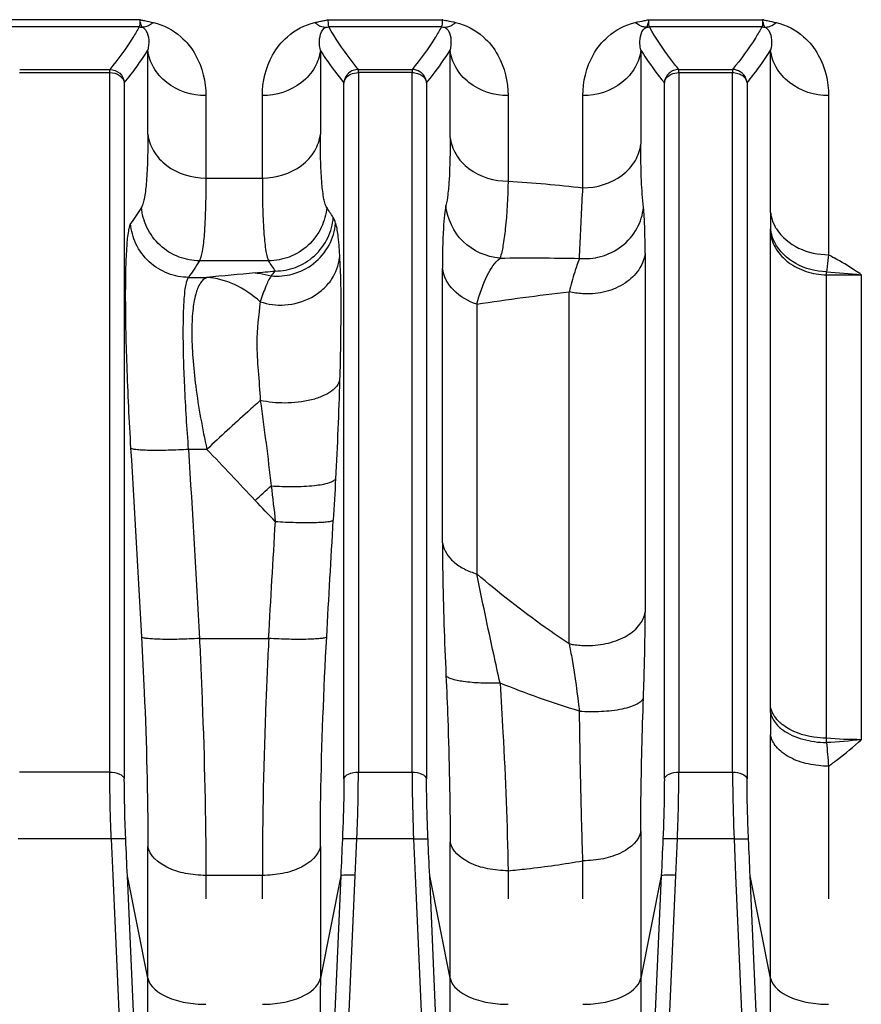
# Model space of a CAD drawing. Units: inches. Extents: x 29725 to 69827, y 17873 to 82294.
# Drawn here: x 49937 to 49995, y 48844 to 48912 of the extents above; entities that cross this region are included whole.
import ezdxf

# ---------------------------------------------------------------- set-up
doc = ezdxf.new("R2010")
doc.units = ezdxf.units.IN
doc.header["$MEASUREMENT"] = 0
doc.layers.add('ACCESSORI', color=1, linetype='Continuous')
doc.layers.add('CAMPITURE', color=1, linetype='Continuous')

# ---------------------------------------------------------------- blocks, each defined once
blk = doc.blocks.new('Macchina fronte')
at = {"layer": 'ACCESSORI'}
for p, q in [((183.041, 332.613), (183.091, 332.623)), ((190.909, 332.623), (183.091, 332.623)), ((183.136, 332.124), (190.864, 332.124)), ((205.041, 332.613), (205.091, 332.623)), ((212.909, 332.623), (205.091, 332.623)), ((205.136, 332.124), (212.864, 332.124)), ((225.791, 332.613), (225.841, 332.623)), ((225.841, 332.623), (236.159, 332.623)), ((225.886, 332.124), (236.114, 332.124)), ((182.546, 319.369), (182.546, 330.529)), ((191.454, 330.529), (191.454, 324.064)), ((204.546, 324.533), (204.546, 330.529)), ((213.454, 330.529), (213.454, 324.749)), ((225.296, 324.749), (225.296, 330.529)), ((185.155, 329.206), (185.155, 328.99)), ((185.155, 280.953), (185.155, 328.99)), ((188.845, 328.99), (185.155, 328.99)), ((188.843, 329.206), (185.158, 329.206)), ((188.845, 328.99), (188.845, 329.206)), ((188.845, 328.99), (188.845, 280.953)), ((207.155, 329.206), (207.155, 328.99)), ((207.155, 280.953), (207.155, 328.99)), ((207.155, 328.99), (210.845, 328.99)), ((210.842, 329.206), (207.157, 329.206)), ((210.845, 328.99), (210.845, 329.206)), ((210.845, 328.99), (210.845, 280.953)), ((227.905, 280.953), (227.905, 329.206)), ((234.095, 328.99), (227.905, 328.99)), ((234.092, 329.206), (227.907, 329.206)), ((184.16, 328.286), (184.16, 280.476)), ((189.84, 280.475), (189.84, 328.286)), ((206.16, 328.286), (206.16, 280.476)), ((211.84, 280.475), (211.84, 328.286)), ((226.91, 328.286), (226.91, 280.475)), ((178.565, 327.405), (178.565, 316.48)), ((195.434, 321.074), (195.434, 327.405)), ((200.565, 327.405), (200.565, 321.533)), ((217.435, 321.746), (217.435, 327.405)), ((221.315, 327.405), (221.315, 321.746)), ((221.315, 321.746), (217.435, 321.746)), ((182.55, 285.456), (182.55, 317.954)), ((191.157, 316.577), (191.157, 291.921)), ((216.998, 316.063), (221.752, 316.063)), ((205.07, 296.687), (205.07, 315.553)), ((176.32, 315.111), (176.32, 283.175)), ((178.717, 283.27), (178.717, 315.094)), ((222.497, 314.926), (221.241, 314.926)), ((196.372, 289.763), (196.372, 313.941)), ((202.714, 313.083), (202.714, 294.561)), ((221.241, 303.109), (222.497, 303.109)), ((221.752, 290.123), (216.998, 290.123)), ((182.546, 266.801), (182.546, 283.509)), ((178.565, 281.356), (178.565, 272.249)), ((188.845, 280.953), (185.155, 280.953)), ((210.845, 280.953), (207.155, 280.953)), ((227.905, 280.953), (234.095, 280.953)), ((191.454, 276.869), (191.454, 266.801)), ((185.055, 276.356), (184.944, 273.854)), ((185.055, 276.356), (188.945, 276.356)), ((189.056, 273.854), (188.945, 276.356)), ((204.546, 266.801), (204.546, 276.167)), ((207.055, 276.356), (206.944, 273.854)), ((207.055, 276.356), (210.945, 276.356)), ((211.056, 273.854), (210.945, 276.356)), ((227.805, 276.356), (227.694, 273.854)), ((227.805, 276.356), (234.195, 276.356)), ((213.454, 275.844), (213.454, 266.801)), ((225.296, 266.801), (225.296, 275.844)), ((195.434, 272.249), (195.434, 274.859)), ((200.565, 274.173), (200.565, 272.249)), ((184.944, 273.854), (181.873, 203.798)), ((182.149, 232.774), (183.949, 273.834)), ((182.546, 266.801), (183.949, 273.834)), ((192.127, 203.798), (189.056, 273.854)), ((190.051, 273.834), (191.851, 232.774)), ((190.051, 273.834), (191.454, 266.801)), ((206.944, 273.854), (203.873, 203.798)), ((204.149, 232.774), (205.949, 273.834)), ((204.546, 266.801), (205.949, 273.834)), ((214.127, 203.798), (211.056, 273.854)), ((212.051, 273.834), (213.851, 232.774)), ((212.051, 273.834), (213.454, 266.801)), ((217.435, 273.851), (221.315, 273.851)), ((217.435, 272.249), (217.435, 273.851)), ((221.315, 273.851), (221.315, 272.249)), ((227.694, 273.854), (224.623, 203.798)), ((224.899, 232.774), (226.699, 273.834)), ((225.296, 266.801), (226.699, 273.834))]:
    blk.add_line(p, q, dxfattribs=at)
for centre, radius, start, end in [((187.176, 310.595), 22.402, 101.33177, 102.9253), ((189.589, 298.666), 34.573, 100.91764, 101.36801), ((183.14, 331.12), 1.004, 90.2214, 101.33639), ((190.86, 331.12), 1.004, 78.66371, 89.78359), ((184.049, 296.836), 36.438, 78.65054, 79.14929), ((186.814, 310.551), 22.447, 77.07632, 78.68217), ((209.445, 309.336), 23.69, 101.37142, 102.87854), ((211.1, 301.19), 32.002, 101.2625, 101.40057), ((211.104, 301.171), 32.021, 100.9143, 101.26248), ((205.14, 331.12), 1.004, 90.21657, 101.33619), ((212.86, 331.12), 1.004, 78.66386, 89.77938), ((207.095, 302.186), 30.986, 78.60043, 79.18724), ((208.197, 307.572), 25.489, 77.92957, 78.63376), ((208.853, 310.711), 22.282, 77.07936, 77.89128), ((229.926, 310.596), 22.401, 101.33203, 102.92582), ((232.313, 298.794), 34.442, 100.91642, 101.36847), ((225.89, 331.12), 1.004, 90.21656, 101.33648), ((227.91, 328.203), 1.003, 90.25391, 175.25688), ((206.194, 229.676), 92.029, 93.50638, 96.71402), ((374.802, 319.381), 192.256, 180.0035, 180.33499), ((184.72, 337.753), 33.547, 326.09975, 327.51463), ((255.12, 338.463), 34.848, 212.50789, 214.7191), ((179.691, 319.788), 2.892, 328.13738, 332.70752), ((179.874, 318.585), 2.695, 346.94125, 353.01021), ((130.294, 317.958), 52.256, 359.99625, 0.32764), ((190.188, 294.708), 24.68, 118.09393, 119.13592), ((252.359, 324.735), 74.254, 186.38282, 186.99645), ((199.035, 129.482), 186.78, 89.36063, 91.0327), ((187.95, 334.657), 34.493, 325.98202, 327.37943), ((251.919, 335.391), 35.834, 212.64274, 214.82723), ((215.231, -135.481), 452.269, 94.63222, 94.93564), ((243.815, 323.698), 65.647, 187.00608, 187.34018), ((158.723, 314.162), 20.016, 2.66992, 3.29045), ((182.126, -68.012), 384.913, 84.66383, 84.86978), ((176.319, 143.648), 171.463, 89.19874, 89.99994), ((176.158, 140.502), 174.612, 81.25204, 83.35224), ((534.902, 317.803), 322.925, 181.76054, 182.96482), ((469.642, 271.272), 254.511, 172.05235, 173.38122), ((580.715, -40.242), 497.103, 136.31419, 136.87085), ((2926.249, 138.628), 2708.744, 176.51873, 176.793872), ((2929.526, 141.341), 2707.89, 176.573542, 176.848133), ((606.751, 321.123), 394.85, 182.90663, 183.32094), ((449.852, 272.459), 234.719, 173.11216, 173.71423), ((114.252, 188.076), 152.267, 47.09019, 47.65013), ((144.268, 368.575), 100.908, 315.74638, 316.87896), ((-2428.381, 144.857), 2645.397, 3.150127, 3.324136), ((-2423.108, 142.318), 2644.244, 3.204331, 3.37872), ((178.273, 343), 60.422, 286.73178, 292.21616), ((82.218, 285.459), 100.331, 359.76359, 359.99812), ((557.392, 283.475), 374.846, 179.76005, 179.99489), ((179.836, 286.628), 3.073, 307.27056, 309.3331), ((180.972, 324.345), 41.433, 263.55297, 266.86526), ((176.317, 313.603), 30.429, 270.00476, 274.52401), ((393.824, 263.492), 215.998, 174.82484, 175.25573), ((120.552, 285.345), 58.202, 357.66581, 357.95621), ((-1315.541, 267.259), 1498.087, 358.680952, 359.982497), ((1762.583, 268.111), 1571.129, 180.047757, 181.288791), ((-1293.541, 267.259), 1498.087, 358.680952, 359.982497), ((1784.583, 268.111), 1571.129, 180.047757, 181.288791), ((-1272.791, 267.259), 1498.087, 358.680952, 359.982497)]:
    blk.add_arc(centre, radius, start, end, dxfattribs=at)
for points, knots in [([(182.165, 332.429), (181.477, 332.271), (180.318, 331.66), (178.933, 329.905), (178.565, 328.364), (178.565, 327.405)], [0, 0, 0, 0, 0.320486, 0.564648, 1, 1, 1, 1]), ([(182.692, 332.136), (182.649, 332.148), (182.458, 332.215), (182.286, 332.329), (182.165, 332.429)], [0, 0, 0, 0, 0.220457, 1, 1, 1, 1]), ([(182.943, 332.104), (182.911, 332.092), (182.804, 332.037), (182.72, 331.945), (182.673, 331.873)], [0, 0, 0, 0, 0.281025, 1, 1, 1, 1]), ([(182.943, 332.104), (182.952, 332.116), (182.996, 332.203), (183.018, 332.298), (183.037, 332.377)], [0, 0, 0, 0, 0.155374, 1, 1, 1, 1]), ([(183.037, 332.377), (183.042, 332.395), (183.061, 332.477), (183.079, 332.559), (183.091, 332.623)], [0, 0, 0, 0, 0.223399, 1, 1, 1, 1]), ([(183.091, 332.623), (183.092, 332.521), (183.096, 332.363), (183.108, 332.202), (183.126, 332.148)], [0, 0, 0, 0, 0.638926, 1, 1, 1, 1]), ([(183.126, 332.148), (183.127, 332.143), (183.131, 332.135), (183.135, 332.127), (183.137, 332.124)], [0, 0, 0, 0, 0.552238, 1, 1, 1, 1]), ([(183.137, 332.124), (183.274, 331.877), (183.88, 330.859), (184.587, 329.905), (185.155, 329.206)], [0, 0, 0, 0, 0.238927, 1, 1, 1, 1]), ([(188.845, 329.206), (189.04, 329.446), (189.771, 330.376), (190.438, 331.36), (190.863, 332.124)], [0, 0, 0, 0, 0.261144, 1, 1, 1, 1]), ([(190.863, 332.124), (190.88, 332.148), (190.893, 332.237), (190.901, 332.321), (190.903, 332.377)], [0, 0, 0, 0, 0.348009, 1, 1, 1, 1]), ([(190.903, 332.377), (190.904, 332.395), (190.908, 332.477), (190.909, 332.559), (190.909, 332.623)], [0, 0, 0, 0, 0.220842, 1, 1, 1, 1]), ([(190.909, 332.623), (190.918, 332.576), (190.949, 332.432), (190.981, 332.286), (191.016, 332.191)], [0, 0, 0, 0, 0.31693, 1, 1, 1, 1]), ([(191.016, 332.191), (191.019, 332.182), (191.031, 332.152), (191.044, 332.122), (191.057, 332.104)], [0, 0, 0, 0, 0.309416, 1, 1, 1, 1]), ([(191.454, 330.529), (191.484, 330.671), (191.563, 331.194), (191.439, 331.955), (191.057, 332.104)], [0, 0, 0, 0, 0.261439, 1, 1, 1, 1]), ([(191.308, 332.136), (191.352, 332.148), (191.543, 332.216), (191.715, 332.33), (191.835, 332.429)], [0, 0, 0, 0, 0.226833, 1, 1, 1, 1]), ([(195.434, 327.405), (195.434, 328.364), (195.067, 329.905), (193.682, 331.66), (192.523, 332.271), (191.835, 332.429)], [0, 0, 0, 0, 0.435359, 0.679524, 1, 1, 1, 1]), ([(204.165, 332.429), (203.477, 332.271), (202.318, 331.66), (200.933, 329.905), (200.565, 328.364), (200.565, 327.405)], [0, 0, 0, 0, 0.320475, 0.564641, 1, 1, 1, 1]), ([(204.431, 332.245), (204.362, 332.283), (204.272, 332.344), (204.187, 332.411), (204.165, 332.429)], [0, 0, 0, 0, 0.733974, 1, 1, 1, 1]), ([(204.943, 332.104), (204.911, 332.092), (204.804, 332.038), (204.721, 331.946), (204.674, 331.874)], [0, 0, 0, 0, 0.280964, 1, 1, 1, 1]), ([(205.091, 332.623), (205.092, 332.521), (205.096, 332.363), (205.108, 332.202), (205.126, 332.148)], [0, 0, 0, 0, 0.638927, 1, 1, 1, 1]), ([(205.126, 332.148), (205.127, 332.143), (205.131, 332.135), (205.135, 332.127), (205.137, 332.124)], [0, 0, 0, 0, 0.552238, 1, 1, 1, 1]), ([(205.137, 332.124), (205.274, 331.877), (205.88, 330.859), (206.587, 329.905), (207.155, 329.206)], [0, 0, 0, 0, 0.238927, 1, 1, 1, 1]), ([(210.845, 329.206), (211.04, 329.446), (211.772, 330.376), (212.438, 331.36), (212.863, 332.124)], [0, 0, 0, 0, 0.261144, 1, 1, 1, 1]), ([(212.863, 332.124), (212.88, 332.148), (212.893, 332.237), (212.901, 332.321), (212.903, 332.377)], [0, 0, 0, 0, 0.348009, 1, 1, 1, 1]), ([(212.903, 332.377), (212.904, 332.395), (212.908, 332.477), (212.909, 332.559), (212.909, 332.623)], [0, 0, 0, 0, 0.220842, 1, 1, 1, 1]), ([(213.57, 332.245), (213.526, 332.221), (213.366, 332.142), (213.185, 332.1), (213.057, 332.104)], [0, 0, 0, 0, 0.282076, 1, 1, 1, 1]), ([(213.454, 330.529), (213.484, 330.671), (213.563, 331.194), (213.439, 331.955), (213.057, 332.104)], [0, 0, 0, 0, 0.261442, 1, 1, 1, 1]), ([(213.835, 332.429), (213.813, 332.411), (213.729, 332.344), (213.639, 332.284), (213.57, 332.245)], [0, 0, 0, 0, 0.265951, 1, 1, 1, 1]), ([(217.435, 327.405), (217.435, 328.364), (217.067, 329.905), (215.682, 331.66), (214.523, 332.271), (213.835, 332.429)], [0, 0, 0, 0, 0.43536, 0.679526, 1, 1, 1, 1]), ([(224.915, 332.429), (224.227, 332.271), (223.068, 331.66), (221.683, 329.905), (221.315, 328.364), (221.315, 327.405)], [0, 0, 0, 0, 0.320475, 0.564641, 1, 1, 1, 1]), ([(224.915, 332.429), (224.978, 332.377), (225.205, 332.209), (225.491, 332.097), (225.693, 332.104)], [0, 0, 0, 0, 0.289323, 1, 1, 1, 1]), ([(225.693, 332.104), (225.661, 332.092), (225.554, 332.038), (225.471, 331.946), (225.424, 331.874)], [0, 0, 0, 0, 0.280964, 1, 1, 1, 1]), ([(225.693, 332.104), (225.702, 332.116), (225.746, 332.203), (225.768, 332.298), (225.787, 332.377)], [0, 0, 0, 0, 0.155397, 1, 1, 1, 1]), ([(225.787, 332.377), (225.792, 332.395), (225.811, 332.477), (225.829, 332.559), (225.841, 332.623)], [0, 0, 0, 0, 0.223412, 1, 1, 1, 1]), ([(225.841, 332.623), (225.842, 332.521), (225.846, 332.363), (225.858, 332.202), (225.876, 332.148)], [0, 0, 0, 0, 0.638926, 1, 1, 1, 1]), ([(225.876, 332.148), (225.877, 332.143), (225.881, 332.135), (225.885, 332.127), (225.887, 332.124)], [0, 0, 0, 0, 0.552238, 1, 1, 1, 1]), ([(225.887, 332.124), (226.024, 331.877), (226.63, 330.859), (227.337, 329.905), (227.905, 329.206)], [0, 0, 0, 0, 0.238927, 1, 1, 1, 1]), ([(182.673, 331.873), (182.551, 331.685), (182.453, 331.213), (182.498, 330.757), (182.546, 330.529)], [0, 0, 0, 0, 0.490241, 1, 1, 1, 1]), ([(204.674, 331.874), (204.551, 331.686), (204.453, 331.213), (204.498, 330.757), (204.546, 330.529)], [0, 0, 0, 0, 0.490253, 1, 1, 1, 1]), ([(225.424, 331.874), (225.301, 331.686), (225.203, 331.213), (225.248, 330.757), (225.296, 330.529)], [0, 0, 0, 0, 0.490252, 1, 1, 1, 1]), ([(178.565, 327.405), (179.509, 327.405), (180.982, 327.867), (182.211, 329.261), (182.498, 330.118), (182.546, 330.529)], [0, 0, 0, 0, 0.518507, 0.772885, 1, 1, 1, 1]), ([(184.16, 328.29), (184.011, 328.474), (183.44, 329.195), (182.907, 329.946), (182.545, 330.525)], [0, 0, 0, 0, 0.258284, 1, 1, 1, 1]), ([(191.455, 330.525), (191.337, 330.336), (190.835, 329.566), (190.279, 328.831), (189.84, 328.29)], [0, 0, 0, 0, 0.2417, 1, 1, 1, 1]), ([(191.454, 330.529), (191.502, 330.118), (191.789, 329.261), (193.018, 327.867), (194.491, 327.405), (195.434, 327.405)], [0, 0, 0, 0, 0.227115, 0.481493, 1, 1, 1, 1]), ([(200.565, 327.405), (201.509, 327.405), (202.982, 327.867), (204.211, 329.261), (204.498, 330.118), (204.546, 330.529)], [0, 0, 0, 0, 0.518507, 0.772885, 1, 1, 1, 1]), ([(206.16, 328.29), (206.011, 328.474), (205.44, 329.195), (204.907, 329.946), (204.545, 330.525)], [0, 0, 0, 0, 0.258284, 1, 1, 1, 1]), ([(213.455, 330.525), (213.337, 330.336), (212.835, 329.566), (212.279, 328.831), (211.84, 328.29)], [0, 0, 0, 0, 0.2417, 1, 1, 1, 1]), ([(213.454, 330.529), (213.502, 330.118), (213.789, 329.261), (215.018, 327.867), (216.491, 327.405), (217.435, 327.405)], [0, 0, 0, 0, 0.227115, 0.481493, 1, 1, 1, 1]), ([(221.315, 327.405), (222.259, 327.405), (223.732, 327.867), (224.961, 329.261), (225.248, 330.118), (225.296, 330.529)], [0, 0, 0, 0, 0.518507, 0.772885, 1, 1, 1, 1]), ([(226.91, 328.29), (226.761, 328.474), (226.19, 329.195), (225.657, 329.946), (225.295, 330.525)], [0, 0, 0, 0, 0.258284, 1, 1, 1, 1]), ([(184.16, 328.286), (184.165, 328.343), (184.209, 328.581), (184.336, 328.804), (184.469, 328.93)], [0, 0, 0, 0, 0.238166, 1, 1, 1, 1]), ([(184.484, 328.788), (184.44, 328.756), (184.285, 328.627), (184.179, 328.433), (184.16, 328.286)], [0, 0, 0, 0, 0.268753, 1, 1, 1, 1]), ([(184.469, 328.93), (184.516, 328.975), (184.716, 329.127), (184.972, 329.206), (185.158, 329.206)], [0, 0, 0, 0, 0.259991, 1, 1, 1, 1]), ([(189.516, 328.788), (189.47, 328.82), (189.265, 328.939), (189.024, 328.99), (188.845, 328.99)], [0, 0, 0, 0, 0.240702, 1, 1, 1, 1]), ([(189.512, 328.948), (189.56, 328.905), (189.727, 328.718), (189.825, 328.47), (189.84, 328.286)], [0, 0, 0, 0, 0.259978, 1, 1, 1, 1]), ([(189.84, 328.286), (189.834, 328.334), (189.784, 328.532), (189.642, 328.699), (189.516, 328.788)], [0, 0, 0, 0, 0.238553, 1, 1, 1, 1]), ([(206.16, 328.286), (206.165, 328.343), (206.209, 328.581), (206.336, 328.804), (206.469, 328.93)], [0, 0, 0, 0, 0.238167, 1, 1, 1, 1]), ([(206.484, 328.788), (206.44, 328.756), (206.285, 328.627), (206.179, 328.433), (206.16, 328.286)], [0, 0, 0, 0, 0.268753, 1, 1, 1, 1]), ([(206.469, 328.93), (206.516, 328.975), (206.716, 329.127), (206.972, 329.206), (207.157, 329.206)], [0, 0, 0, 0, 0.259988, 1, 1, 1, 1]), ([(211.516, 328.788), (211.47, 328.82), (211.265, 328.939), (211.024, 328.99), (210.845, 328.99)], [0, 0, 0, 0, 0.240702, 1, 1, 1, 1]), ([(211.512, 328.948), (211.56, 328.905), (211.727, 328.718), (211.825, 328.47), (211.84, 328.286)], [0, 0, 0, 0, 0.259977, 1, 1, 1, 1]), ([(211.84, 328.286), (211.834, 328.334), (211.784, 328.532), (211.642, 328.699), (211.516, 328.788)], [0, 0, 0, 0, 0.238553, 1, 1, 1, 1]), ([(227.905, 328.99), (227.672, 328.99), (227.223, 328.88), (226.935, 328.483), (226.91, 328.286)], [0, 0, 0, 0, 0.539924, 1, 1, 1, 1]), ([(213.018, 319.735), (213.062, 319.804), (213.135, 319.993), (213.262, 320.527), (213.367, 321.488), (213.442, 322.971), (213.454, 324.109), (213.454, 324.749)], [0, 0, 0, 0, 0.048654, 0.118733, 0.325418, 0.620475, 1, 1, 1, 1]), ([(217.435, 321.746), (216.493, 321.746), (215.033, 322.18), (213.792, 323.525), (213.502, 324.355), (213.454, 324.75)], [0, 0, 0, 0, 0.525402, 0.777873, 1, 1, 1, 1]), ([(225.296, 324.75), (225.248, 324.355), (224.958, 323.525), (223.717, 322.18), (222.257, 321.746), (221.315, 321.746)], [0, 0, 0, 0, 0.222127, 0.474598, 1, 1, 1, 1]), ([(225.296, 324.749), (225.296, 324.109), (225.308, 322.971), (225.383, 321.488), (225.488, 320.527), (225.615, 319.993), (225.688, 319.804), (225.732, 319.735)], [0, 0, 0, 0, 0.379521, 0.674579, 0.881263, 0.951343, 1, 1, 1, 1]), ([(191.274, 319.723), (191.345, 320.332), (191.434, 321.779), (191.454, 323.228), (191.454, 324.064)], [0, 0, 0, 0, 0.423234, 1, 1, 1, 1]), ([(195.434, 321.074), (194.486, 321.074), (193.02, 321.51), (191.786, 322.857), (191.501, 323.676), (191.454, 324.064)], [0, 0, 0, 0, 0.530764, 0.781522, 1, 1, 1, 1]), ([(204.546, 324.532), (204.498, 324.137), (204.207, 323.306), (202.963, 321.964), (201.505, 321.533), (200.565, 321.533)], [0, 0, 0, 0, 0.222505, 0.475174, 1, 1, 1, 1]), ([(204.546, 324.533), (204.546, 323.564), (204.563, 322.246), (204.686, 320.686), (204.772, 320.095), (204.83, 319.852)], [0, 0, 0, 0, 0.619415, 0.84055, 1, 1, 1, 1]), ([(200.565, 321.533), (200.596, 320.436), (200.661, 318.946), (200.886, 317.186), (201.029, 316.521), (201.119, 316.251)], [0, 0, 0, 0, 0.618177, 0.83935, 1, 1, 1, 1]), ([(217.435, 321.746), (217.435, 321.022), (217.422, 319.734), (217.347, 318.054), (217.243, 316.965), (217.116, 316.358), (217.043, 316.143), (216.998, 316.063)], [0, 0, 0, 0, 0.379637, 0.674949, 0.881882, 0.951856, 1, 1, 1, 1]), ([(221.315, 321.746), (221.315, 321.022), (221.328, 319.734), (221.403, 318.054), (221.507, 316.965), (221.634, 316.358), (221.707, 316.143), (221.752, 316.063)], [0, 0, 0, 0, 0.379637, 0.674949, 0.881882, 0.951856, 1, 1, 1, 1]), ([(195.668, 316.232), (195.652, 316.538), (195.569, 318.152), (195.499, 319.767), (195.434, 321.074)], [0, 0, 0, 0, 0.190063, 1, 1, 1, 1]), ([(182.546, 319.373), (182.536, 319.297), (182.483, 318.982), (182.372, 318.678), (182.261, 318.462)], [0, 0, 0, 0, 0.238968, 1, 1, 1, 1]), ([(191.157, 316.577), (191.157, 317.197), (191.171, 318.246), (191.224, 319.296), (191.274, 319.723)], [0, 0, 0, 0, 0.590394, 1, 1, 1, 1]), ([(195.668, 316.232), (195.184, 316.188), (194.143, 316.277), (192.705, 316.98), (191.642, 318.201), (191.323, 319.225), (191.274, 319.723)], [0, 0, 0, 0, 0.23592, 0.495618, 0.757353, 1, 1, 1, 1]), ([(201.119, 316.251), (202.044, 316.32), (203.886, 317.127), (204.748, 318.948), (204.83, 319.852)], [0, 0, 0, 0, 0.505404, 1, 1, 1, 1]), ([(204.83, 319.852), (204.879, 319.644), (204.949, 319.123), (205.056, 317.691), (205.07, 316.466), (205.07, 315.553)], [0, 0, 0, 0, 0.148406, 0.364764, 1, 1, 1, 1]), ([(213.018, 319.736), (213.057, 319.263), (213.319, 318.288), (214.226, 317.055), (215.529, 316.249), (216.523, 316.065), (216.998, 316.063)], [0, 0, 0, 0, 0.240782, 0.499691, 0.75879, 1, 1, 1, 1]), ([(221.752, 316.063), (222.227, 316.065), (223.221, 316.249), (224.524, 317.055), (225.431, 318.288), (225.693, 319.263), (225.732, 319.736)], [0, 0, 0, 0, 0.24121, 0.500309, 0.759217, 1, 1, 1, 1]), ([(212.409, 318.637), (212.33, 318.331), (212.218, 317.544), (212.157, 316.754), (212.129, 316.28)], [0, 0, 0, 0, 0.399681, 1, 1, 1, 1]), ([(212.409, 318.637), (212.42, 318.681), (212.46, 318.82), (212.509, 318.959), (212.564, 319.042)], [0, 0, 0, 0, 0.311099, 1, 1, 1, 1]), ([(216.827, 315.032), (216.345, 314.984), (215.297, 315.069), (213.845, 315.79), (212.771, 317.057), (212.455, 318.119), (212.409, 318.637)], [0, 0, 0, 0, 0.231074, 0.488474, 0.752211, 1, 1, 1, 1]), ([(216.544, 315.36), (216.076, 315.362), (215.092, 315.542), (213.79, 316.337), (212.869, 317.574), (212.603, 318.561), (212.564, 319.042)], [0, 0, 0, 0, 0.237336, 0.494964, 0.755371, 1, 1, 1, 1]), ([(222.497, 314.926), (222.973, 314.929), (223.969, 315.114), (225.273, 315.924), (226.18, 317.163), (226.439, 318.141), (226.477, 318.614)], [0, 0, 0, 0, 0.241123, 0.500258, 0.759234, 1, 1, 1, 1]), ([(226.477, 318.615), (226.516, 318.558), (226.577, 318.387), (226.684, 317.883), (226.769, 316.942), (226.832, 315.479), (226.849, 313.593), (226.823, 311.347), (226.725, 307.835), (226.59, 305.082), (226.477, 303.184)], [0, 0, 0, 0, 0.01347, 0.034549, 0.100167, 0.195858, 0.318881, 0.465561, 0.631414, 1, 1, 1, 1]), ([(182.147, 318.261), (181.792, 317.69), (180.66, 316.765), (179.268, 316.48), (178.565, 316.48)], [0, 0, 0, 0, 0.489491, 1, 1, 1, 1]), ([(182.55, 317.954), (182.502, 317.571), (182.212, 316.792), (181.324, 315.873), (180.111, 315.264), (179.189, 315.108), (178.717, 315.094)], [0, 0, 0, 0, 0.224288, 0.465372, 0.726086, 1, 1, 1, 1]), ([(182.26, 317.322), (182.287, 317.376), (182.387, 317.586), (182.46, 317.808), (182.499, 317.976)], [0, 0, 0, 0, 0.258125, 1, 1, 1, 1]), ([(178.706, 315.311), (179.43, 315.332), (180.851, 315.682), (181.949, 316.713), (182.26, 317.322)], [0, 0, 0, 0, 0.514144, 1, 1, 1, 1]), ([(191.157, 316.577), (191.203, 316.224), (191.482, 315.466), (192.385, 314.538), (193.67, 313.928), (194.648, 313.79), (195.138, 313.79)], [0, 0, 0, 0, 0.202781, 0.445384, 0.72048, 1, 1, 1, 1]), ([(176.32, 315.111), (176.463, 315.211), (177.065, 315.62), (177.689, 315.996), (178.171, 316.265)], [0, 0, 0, 0, 0.240123, 1, 1, 1, 1]), ([(195.668, 316.232), (195.792, 315.924), (196.042, 315.164), (196.255, 314.393), (196.372, 313.941)], [0, 0, 0, 0, 0.415112, 1, 1, 1, 1]), ([(202.714, 313.083), (202.529, 313.772), (202.143, 314.899), (201.489, 315.944), (201.119, 316.251)], [0, 0, 0, 0, 0.597601, 1, 1, 1, 1]), ([(212.129, 316.28), (212.06, 315.081), (212.041, 312.279), (212.081, 309.48), (212.129, 307.882)], [0, 0, 0, 0, 0.428969, 1, 1, 1, 1]), ([(217.576, 313.253), (217.04, 313.073), (215.816, 312.915), (214.299, 313.335), (213.264, 314.07), (212.495, 314.935), (212.186, 315.754), (212.129, 316.28)], [0, 0, 0, 0, 0.240253, 0.511066, 0.646374, 0.77511, 1, 1, 1, 1]), ([(202.714, 313.083), (203.3, 313.281), (204.375, 313.875), (204.996, 314.993), (205.07, 315.553)], [0, 0, 0, 0, 0.522849, 1, 1, 1, 1]), ([(216.544, 315.36), (216.568, 315.341), (216.676, 315.243), (216.763, 315.127), (216.827, 315.032)], [0, 0, 0, 0, 0.211024, 1, 1, 1, 1]), ([(217.922, 315.233), (217.831, 315.226), (217.462, 315.187), (217.097, 315.11), (216.827, 315.032)], [0, 0, 0, 0, 0.245336, 1, 1, 1, 1]), ([(216.827, 315.032), (216.974, 314.808), (217.252, 314.222), (217.463, 313.613), (217.576, 313.253)], [0, 0, 0, 0, 0.415562, 1, 1, 1, 1]), ([(217.576, 313.253), (218.107, 313.726), (219.25, 314.504), (220.593, 314.873), (221.241, 314.926)], [0, 0, 0, 0, 0.522159, 1, 1, 1, 1]), ([(221.241, 314.926), (221.423, 314.855), (221.776, 314.489), (222.063, 313.674), (222.247, 312.532), (222.299, 311.073), (222.223, 309.339), (221.938, 306.64), (221.557, 304.542), (221.241, 303.109)], [0, 0, 0, 0, 0.048112, 0.116733, 0.211341, 0.331901, 0.475738, 0.638558, 1, 1, 1, 1]), ([(222.497, 303.109), (222.61, 304.56), (222.743, 306.667), (222.843, 309.355), (222.869, 311.075), (222.851, 312.519), (222.789, 313.642), (222.702, 314.365), (222.597, 314.753), (222.535, 314.884), (222.498, 314.926)], [0, 0, 0, 0, 0.367831, 0.533361, 0.67977, 0.802601, 0.898252, 0.964197, 0.98573, 1, 1, 1, 1]), ([(195.138, 313.79), (195.247, 313.79), (195.662, 313.803), (196.075, 313.866), (196.372, 313.941)], [0, 0, 0, 0, 0.262819, 1, 1, 1, 1]), ([(217.576, 313.253), (217.694, 312.315), (217.896, 310.736), (217.715, 308.468), (217.617, 307.15), (217.576, 306.463)], [0, 0, 0, 0, 0.41679, 0.697001, 1, 1, 1, 1]), ([(212.129, 307.882), (212.193, 307.575), (212.591, 307.123), (213.308, 306.743), (214.379, 306.386), (215.841, 306.24), (217.024, 306.349), (217.576, 306.463)], [0, 0, 0, 0, 0.15688, 0.271645, 0.408979, 0.718034, 1, 1, 1, 1]), ([(217.576, 306.463), (217.865, 306.209), (219.103, 305.109), (220.318, 303.983), (221.241, 303.109)], [0, 0, 0, 0, 0.232625, 1, 1, 1, 1]), ([(222.497, 303.109), (222.965, 303.081), (223.867, 303.042), (224.944, 303.029), (225.679, 303.056), (226.068, 303.084), (226.317, 303.127), (226.448, 303.163), (226.477, 303.194)], [0, 0, 0, 0, 0.351407, 0.677569, 0.806683, 0.904483, 0.967949, 1, 1, 1, 1]), ([(216.827, 300.608), (216.324, 300.573), (215.331, 300.538), (213.993, 300.599), (213.051, 300.74), (212.572, 300.928), (212.435, 301.041), (212.409, 301.099)], [0, 0, 0, 0, 0.334402, 0.65761, 0.889468, 0.958229, 1, 1, 1, 1]), ([(216.544, 298.158), (216.077, 298.131), (215.175, 298.093), (214.099, 298.082), (213.364, 298.11), (212.974, 298.14), (212.725, 298.182), (212.594, 298.219), (212.564, 298.249)], [0, 0, 0, 0, 0.351195, 0.677209, 0.806326, 0.904196, 0.967791, 1, 1, 1, 1]), ([(205.07, 296.687), (204.994, 296.19), (204.5, 295.46), (203.571, 294.868), (203.007, 294.646), (202.714, 294.561)], [0, 0, 0, 0, 0.456105, 0.723057, 1, 1, 1, 1]), ([(205.07, 296.687), (205.07, 296.006), (205.042, 292.973), (204.937, 289.94), (204.83, 287.59)], [0, 0, 0, 0, 0.22437, 1, 1, 1, 1]), ([(196.372, 289.763), (196.925, 290.124), (199.117, 291.617), (201.204, 293.263), (202.714, 294.561)], [0, 0, 0, 0, 0.249201, 1, 1, 1, 1]), ([(201.119, 287.063), (201.265, 287.728), (201.809, 290.224), (202.347, 292.722), (202.714, 294.561)], [0, 0, 0, 0, 0.266235, 1, 1, 1, 1]), ([(195.138, 289.639), (194.649, 289.639), (193.69, 289.748), (192.422, 290.233), (191.508, 290.978), (191.204, 291.627), (191.157, 291.923)], [0, 0, 0, 0, 0.297712, 0.582185, 0.817585, 1, 1, 1, 1]), ([(191.274, 286.05), (191.255, 286.575), (191.192, 288.531), (191.157, 290.489), (191.157, 291.921)], [0, 0, 0, 0, 0.268356, 1, 1, 1, 1]), ([(213.454, 275.845), (213.454, 276.956), (213.41, 281.753), (213.22, 286.548), (213.018, 290.228)], [0, 0, 0, 0, 0.231645, 1, 1, 1, 1]), ([(213.018, 290.225), (213.049, 290.195), (213.18, 290.158), (213.43, 290.115), (213.82, 290.084), (214.554, 290.054), (215.63, 290.062), (216.531, 290.097), (216.998, 290.123)], [0, 0, 0, 0, 0.032492, 0.096303, 0.19427, 0.323372, 0.649115, 1, 1, 1, 1]), ([(216.998, 290.123), (217.067, 288.69), (217.305, 283.269), (217.435, 277.842), (217.435, 273.851)], [0, 0, 0, 0, 0.264385, 1, 1, 1, 1]), ([(221.752, 290.123), (221.683, 288.69), (221.445, 283.269), (221.315, 277.842), (221.315, 273.851)], [0, 0, 0, 0, 0.264385, 1, 1, 1, 1]), ([(221.752, 290.123), (222.219, 290.097), (223.12, 290.062), (224.196, 290.054), (224.931, 290.084), (225.32, 290.115), (225.57, 290.158), (225.701, 290.195), (225.732, 290.225)], [0, 0, 0, 0, 0.350949, 0.676699, 0.805783, 0.903727, 0.967519, 1, 1, 1, 1]), ([(225.732, 290.228), (225.663, 288.961), (225.426, 284.17), (225.296, 279.373), (225.296, 275.844)], [0, 0, 0, 0, 0.264462, 1, 1, 1, 1]), ([(196.372, 289.763), (196.276, 289.743), (195.869, 289.67), (195.454, 289.639), (195.138, 289.639)], [0, 0, 0, 0, 0.235623, 1, 1, 1, 1]), ([(196.372, 289.763), (196.303, 289.405), (196.026, 287.869), (195.807, 286.323), (195.668, 285.136)], [0, 0, 0, 0, 0.233627, 1, 1, 1, 1]), ([(201.119, 287.063), (201.559, 287.049), (202.404, 287.048), (203.528, 287.133), (204.3, 287.273), (204.692, 287.442), (204.806, 287.54), (204.83, 287.59)], [0, 0, 0, 0, 0.346707, 0.663396, 0.887917, 0.956498, 1, 1, 1, 1]), ([(204.83, 287.59), (204.784, 286.585), (204.629, 282.78), (204.546, 278.97), (204.546, 276.167)], [0, 0, 0, 0, 0.264053, 1, 1, 1, 1]), ([(201.119, 287.063), (201.047, 285.929), (200.794, 281.636), (200.624, 277.337), (200.566, 274.173)], [0, 0, 0, 0, 0.264054, 1, 1, 1, 1]), ([(191.454, 276.869), (191.454, 277.59), (191.437, 280.651), (191.358, 283.712), (191.274, 286.05)], [0, 0, 0, 0, 0.235672, 1, 1, 1, 1]), ([(195.668, 285.136), (195.169, 285.104), (194.18, 285.096), (192.997, 285.219), (192.17, 285.431), (191.663, 285.63), (191.334, 285.863), (191.274, 286.05)], [0, 0, 0, 0, 0.324311, 0.639229, 0.769301, 0.872934, 1, 1, 1, 1]), ([(182.275, 284.782), (182.31, 284.835), (182.436, 285.043), (182.521, 285.278), (182.55, 285.456)], [0, 0, 0, 0, 0.261403, 1, 1, 1, 1]), ([(181.784, 284.251), (181.833, 284.291), (182.015, 284.45), (182.176, 284.634), (182.275, 284.782)], [0, 0, 0, 0, 0.26257, 1, 1, 1, 1]), ([(182.549, 285.045), (182.535, 284.963), (182.437, 284.6), (182.204, 284.283), (181.993, 284.082)], [0, 0, 0, 0, 0.222512, 1, 1, 1, 1]), ([(195.434, 274.859), (195.461, 275.667), (195.563, 279.092), (195.625, 282.518), (195.668, 285.136)], [0, 0, 0, 0, 0.235944, 1, 1, 1, 1]), ([(178.717, 283.27), (179.001, 283.276), (180.042, 283.367), (181.09, 283.72), (181.697, 284.183)], [0, 0, 0, 0, 0.27151, 1, 1, 1, 1]), ([(178.565, 281.356), (179.032, 281.356), (179.96, 281.451), (181.213, 281.882), (182.161, 282.569), (182.496, 283.21), (182.546, 283.505)], [0, 0, 0, 0, 0.289313, 0.57408, 0.814315, 1, 1, 1, 1]), ([(181.715, 283.85), (181.306, 283.549), (180.31, 283.125), (179.254, 282.984), (178.706, 282.975)], [0, 0, 0, 0, 0.481253, 1, 1, 1, 1]), ([(178.565, 281.356), (178.362, 281.502), (177.588, 282.076), (176.846, 282.693), (176.32, 283.175)], [0, 0, 0, 0, 0.259676, 1, 1, 1, 1]), ([(185.155, 280.953), (184.927, 280.953), (184.547, 280.904), (184.189, 280.629), (184.16, 280.476)], [0, 0, 0, 0, 0.593787, 1, 1, 1, 1]), ([(185.155, 280.953), (185.155, 280.595), (185.145, 279.063), (185.103, 277.53), (185.055, 276.356)], [0, 0, 0, 0, 0.233198, 1, 1, 1, 1]), ([(189.84, 280.476), (189.811, 280.629), (189.453, 280.904), (189.073, 280.953), (188.845, 280.953)], [0, 0, 0, 0, 0.406213, 1, 1, 1, 1]), ([(188.945, 276.356), (188.929, 276.759), (188.874, 278.29), (188.845, 279.823), (188.845, 280.953)], [0, 0, 0, 0, 0.26301, 1, 1, 1, 1]), ([(207.155, 280.953), (206.927, 280.953), (206.547, 280.904), (206.189, 280.629), (206.16, 280.476)], [0, 0, 0, 0, 0.593787, 1, 1, 1, 1]), ([(207.155, 280.953), (207.155, 280.595), (207.145, 279.063), (207.103, 277.53), (207.055, 276.356)], [0, 0, 0, 0, 0.233198, 1, 1, 1, 1]), ([(211.84, 280.476), (211.811, 280.629), (211.453, 280.904), (211.073, 280.953), (210.845, 280.953)], [0, 0, 0, 0, 0.406213, 1, 1, 1, 1]), ([(210.945, 276.356), (210.929, 276.759), (210.874, 278.29), (210.845, 279.823), (210.845, 280.953)], [0, 0, 0, 0, 0.26301, 1, 1, 1, 1]), ([(227.905, 280.953), (227.677, 280.953), (227.297, 280.904), (226.939, 280.629), (226.91, 280.476)], [0, 0, 0, 0, 0.593787, 1, 1, 1, 1]), ([(227.805, 276.356), (227.821, 276.759), (227.876, 278.29), (227.905, 279.823), (227.905, 280.953)], [0, 0, 0, 0, 0.26301, 1, 1, 1, 1]), ([(184.06, 276.336), (184.076, 276.699), (184.131, 278.078), (184.16, 279.458), (184.16, 280.476)], [0, 0, 0, 0, 0.262962, 1, 1, 1, 1]), ([(189.84, 280.475), (189.84, 280.153), (189.85, 278.773), (189.893, 277.394), (189.94, 276.337)], [0, 0, 0, 0, 0.233265, 1, 1, 1, 1]), ([(206.06, 276.336), (206.076, 276.699), (206.131, 278.078), (206.16, 279.458), (206.16, 280.476)], [0, 0, 0, 0, 0.262962, 1, 1, 1, 1]), ([(211.84, 280.475), (211.84, 280.153), (211.85, 278.773), (211.893, 277.394), (211.94, 276.337)], [0, 0, 0, 0, 0.233265, 1, 1, 1, 1]), ([(226.81, 276.337), (226.826, 276.699), (226.881, 278.078), (226.91, 279.458), (226.91, 280.475)], [0, 0, 0, 0, 0.26296, 1, 1, 1, 1]), ([(191.454, 276.869), (191.566, 276.243), (192.551, 275.409), (194.022, 274.956), (194.961, 274.859), (195.434, 274.859)], [0, 0, 0, 0, 0.405967, 0.69774, 1, 1, 1, 1]), ([(185.055, 276.356), (184.938, 276.361), (184.714, 276.367), (184.411, 276.375), (184.204, 276.355), (184.087, 276.357), (184.06, 276.337)], [0, 0, 0, 0, 0.35218, 0.67622, 0.900296, 1, 1, 1, 1]), ([(188.945, 276.356), (189.062, 276.361), (189.286, 276.367), (189.589, 276.375), (189.796, 276.355), (189.913, 276.357), (189.94, 276.337)], [0, 0, 0, 0, 0.35218, 0.67622, 0.900296, 1, 1, 1, 1]), ([(200.565, 274.173), (201.031, 274.173), (201.962, 274.267), (203.43, 274.709), (204.432, 275.537), (204.546, 276.169)], [0, 0, 0, 0, 0.298087, 0.589385, 1, 1, 1, 1]), ([(207.055, 276.356), (206.938, 276.361), (206.714, 276.367), (206.411, 276.375), (206.204, 276.355), (206.087, 276.357), (206.06, 276.337)], [0, 0, 0, 0, 0.35218, 0.67622, 0.900296, 1, 1, 1, 1]), ([(210.945, 276.356), (211.062, 276.361), (211.286, 276.367), (211.589, 276.375), (211.796, 276.355), (211.913, 276.357), (211.94, 276.337)], [0, 0, 0, 0, 0.35218, 0.67622, 0.900296, 1, 1, 1, 1]), ([(226.81, 276.337), (226.837, 276.357), (226.954, 276.355), (227.161, 276.375), (227.464, 276.367), (227.688, 276.361), (227.805, 276.356)], [0, 0, 0, 0, 0.099704, 0.32378, 0.64782, 1, 1, 1, 1]), ([(213.454, 275.84), (213.568, 275.211), (214.569, 274.387), (216.036, 273.945), (216.968, 273.851), (217.435, 273.851)], [0, 0, 0, 0, 0.409386, 0.700962, 1, 1, 1, 1]), ([(221.315, 273.851), (221.782, 273.851), (222.714, 273.945), (224.181, 274.387), (225.182, 275.211), (225.296, 275.84)], [0, 0, 0, 0, 0.299038, 0.590614, 1, 1, 1, 1]), ([(200.565, 274.173), (200.134, 274.213), (198.417, 274.391), (196.707, 274.635), (195.434, 274.859)], [0, 0, 0, 0, 0.251329, 1, 1, 1, 1]), ([(189.056, 273.854), (189.176, 273.86), (189.4, 273.865), (189.702, 273.871), (189.907, 273.853), (190.024, 273.854), (190.051, 273.834)], [0, 0, 0, 0, 0.362617, 0.67588, 0.897907, 1, 1, 1, 1]), ([(211.056, 273.854), (211.176, 273.86), (211.4, 273.865), (211.702, 273.871), (211.907, 273.853), (212.024, 273.854), (212.051, 273.834)], [0, 0, 0, 0, 0.362617, 0.67588, 0.897907, 1, 1, 1, 1]), ([(182.546, 266.801), (182.427, 266.205), (181.39, 265.474), (179.958, 265.085), (179.031, 265), (178.565, 265)], [0, 0, 0, 0, 0.399104, 0.694843, 1, 1, 1, 1]), ([(195.434, 265), (194.969, 265), (194.042, 265.085), (192.61, 265.474), (191.573, 266.205), (191.454, 266.801)], [0, 0, 0, 0, 0.305157, 0.600896, 1, 1, 1, 1]), ([(204.546, 266.801), (204.427, 266.205), (203.39, 265.474), (201.958, 265.085), (201.031, 265), (200.565, 265)], [0, 0, 0, 0, 0.399104, 0.694843, 1, 1, 1, 1]), ([(217.435, 265), (216.969, 265), (216.042, 265.085), (214.61, 265.474), (213.573, 266.205), (213.454, 266.801)], [0, 0, 0, 0, 0.305157, 0.600896, 1, 1, 1, 1]), ([(225.296, 266.801), (225.177, 266.205), (224.14, 265.474), (222.708, 265.085), (221.781, 265), (221.315, 265)], [0, 0, 0, 0, 0.399104, 0.694843, 1, 1, 1, 1])]:
    blk.add_open_spline(points, degree=3, knots=knots, dxfattribs=at)
for points in [[(182.943, 332.104), (182.859, 332.101), (182.773, 332.113), (182.692, 332.136)], [(191.057, 332.104), (191.141, 332.101), (191.227, 332.113), (191.308, 332.136)], [(204.692, 332.136), (204.601, 332.161), (204.514, 332.199), (204.431, 332.245)], [(204.943, 332.104), (204.859, 332.101), (204.773, 332.113), (204.692, 332.136)], [(184.796, 328.937), (184.685, 328.904), (184.578, 328.854), (184.484, 328.788)], [(185.155, 328.99), (185.034, 328.99), (184.912, 328.972), (184.796, 328.937)], [(188.843, 329.206), (188.965, 329.206), (189.089, 329.179), (189.203, 329.135)], [(189.203, 329.135), (189.315, 329.092), (189.422, 329.028), (189.512, 328.948)], [(206.796, 328.937), (206.685, 328.904), (206.578, 328.854), (206.484, 328.788)], [(207.155, 328.99), (207.034, 328.99), (206.912, 328.972), (206.796, 328.937)], [(210.842, 329.206), (210.965, 329.206), (211.089, 329.179), (211.203, 329.135)], [(211.203, 329.135), (211.315, 329.092), (211.422, 329.028), (211.512, 328.948)], [(217.922, 315.233), (219.028, 315.13), (220.135, 315.028), (221.241, 314.926)], [(181.993, 284.082), (181.906, 283.999), (181.812, 283.922), (181.715, 283.85)], [(183.949, 273.834), (183.986, 274.668), (184.023, 275.503), (184.06, 276.337)], [(189.94, 276.337), (189.977, 275.503), (190.014, 274.668), (190.051, 273.834)], [(205.949, 273.834), (205.986, 274.668), (206.023, 275.503), (206.06, 276.337)], [(211.94, 276.337), (211.977, 275.503), (212.014, 274.668), (212.051, 273.834)], [(226.699, 273.834), (226.736, 274.668), (226.773, 275.503), (226.81, 276.337)]]:
    blk.add_open_spline(points, degree=3, dxfattribs=at)

msp = doc.modelspace()

# ---------------------------------------------------------------- block references
at = {"layer": 'CAMPITURE', "extrusion": (0, 0, -1), "zscale": -1}
msp.add_blockref('Macchina fronte', (-50171.05592, 48579.16952), dxfattribs=at)

doc.saveas('drawing.dxf')
